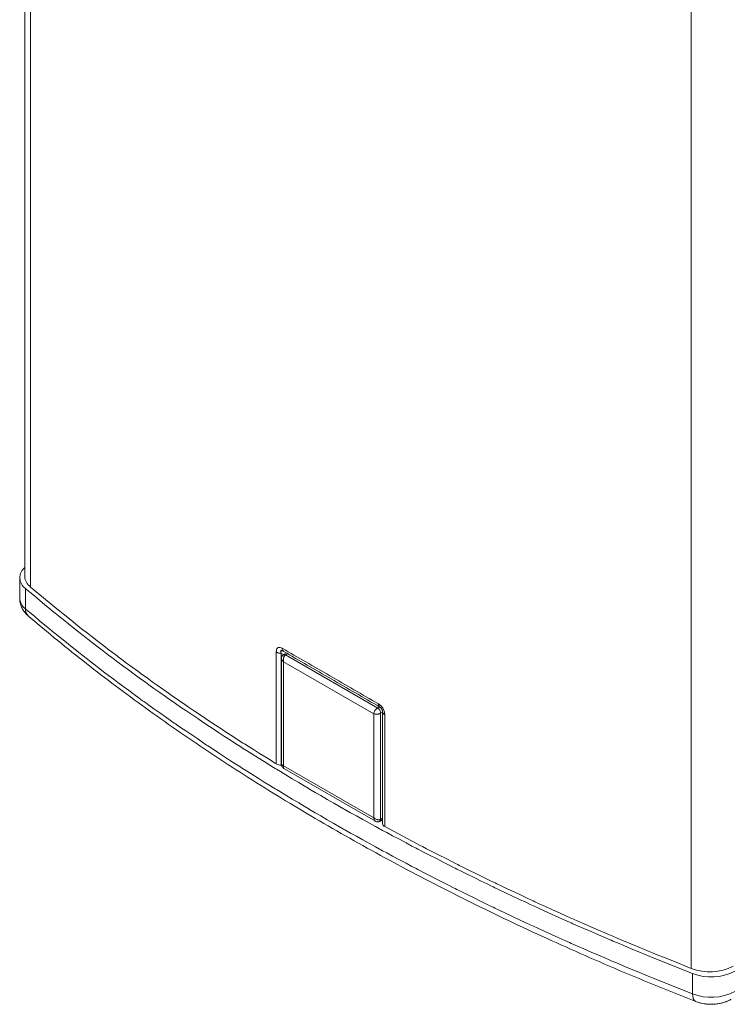
# Model space of a CAD drawing. Units: millimetres. Extents: x -2057 to 2256, y -1435 to 1435.
# Drawn here: x 653 to 854, y 382 to 661 of the extents above; entities that cross this region are included whole.
import ezdxf

# ---------------------------------------------------------------- set-up
doc = ezdxf.new("R2010")
doc.units = ezdxf.units.MM
doc.header["$MEASUREMENT"] = 0
doc.layers.add('Artwork', color=7, linetype='Continuous')

msp = doc.modelspace()

# ---------------------------------------------------------------- linework, layer by layer
at = {"layer": 'Artwork', "lineweight": 9}
for points in [[(653.9839, 848.3731), (653.9839, 848.3731), (653.9839, 503.384), (653.9839, 503.384)], [(652.5341, 502.9637), (652.5341, 502.9637), (652.5341, 497.2012), (652.5341, 497.2012)], [(653.9839, 503.384), (654.0388, 502.1725), (654.6363, 501.0512), (655.6117, 500.3306)], [(654.1525, 494.1549), (654.1525, 494.1549), (654.1525, 499.9174), (654.1525, 499.9174)], [(726.8111, 482.9858), (726.7876, 482.6227), (726.9561, 482.2738), (727.2549, 482.066)], [(727.0008, 482.2001), (727.0008, 482.2001), (727.1663, 482.128), (727.1663, 482.128)], [(727.0879, 482.1421), (727.0879, 482.1421), (727.2549, 482.066), (727.2549, 482.066)], [(728.624, 481.2756), (728.624, 481.2756), (727.2549, 482.066), (727.2549, 482.066)], [(725.1417, 450.2643), (725.1417, 450.2643), (725.1417, 481.9108), (725.1417, 481.9108)], [(726.5704, 449.9075), (726.5704, 449.9075), (726.5704, 481.5555), (726.5704, 481.5555)], [(726.5939, 480.1151), (726.5939, 480.1151), (726.5939, 450.196), (726.5939, 450.196)], [(727.763, 481.485), (727.763, 481.485), (727.2047, 481.1854), (727.2047, 481.1854)], [(727.7818, 481.1211), (727.5662, 481.2458), (727.3592, 481.2686), (727.2047, 481.1854)], [(727.7818, 481.1211), (727.5662, 481.2458), (727.3592, 481.2686), (727.2047, 481.1854)], [(727.7818, 481.1211), (727.5662, 481.2458), (727.3592, 481.2686), (727.2047, 481.1854)], [(727.7818, 481.1211), (727.5662, 481.2458), (727.3592, 481.2686), (727.2047, 481.1854)], [(727.7818, 481.1211), (727.5662, 481.2458), (727.3592, 481.2686), (727.2047, 481.1854)], [(727.7818, 481.1211), (727.5662, 481.2458), (727.3592, 481.2686), (727.2047, 481.1854)], [(727.7818, 481.1211), (727.5662, 481.2458), (727.3592, 481.2686), (727.2047, 481.1854)], [(727.7818, 481.1211), (727.5662, 481.2458), (727.3592, 481.2686), (727.2047, 481.1854)], [(727.7818, 481.1211), (727.5662, 481.2458), (727.3592, 481.2686), (727.2047, 481.1854)], [(727.7818, 481.1211), (727.5662, 481.2458), (727.3592, 481.2686), (727.2047, 481.1854)], [(727.7818, 481.1211), (727.5662, 481.2458), (727.3592, 481.2686), (727.2047, 481.1854)], [(727.7818, 481.1211), (727.5662, 481.2458), (727.3592, 481.2686), (727.2047, 481.1854)], [(727.7818, 481.1211), (727.5662, 481.2458), (727.3592, 481.2686), (727.2047, 481.1854)], [(727.7818, 481.1211), (727.5662, 481.2458), (727.3592, 481.2686), (727.2047, 481.1854)], [(727.7818, 481.1211), (727.5662, 481.2458), (727.3592, 481.2686), (727.2047, 481.1854)], [(727.7818, 481.1211), (727.5662, 481.2458), (727.3592, 481.2686), (727.2047, 481.1854)], [(727.7818, 481.1211), (727.5662, 481.2458), (727.3592, 481.2686), (727.2047, 481.1854)], [(727.7818, 481.1211), (727.5662, 481.2458), (727.3592, 481.2686), (727.2047, 481.1854)], [(727.7818, 481.1211), (727.5662, 481.2458), (727.3592, 481.2686), (727.2047, 481.1854)], [(727.7818, 481.1211), (727.5662, 481.2458), (727.3592, 481.2686), (727.2047, 481.1854)], [(727.7818, 481.1211), (727.5662, 481.2458), (727.3592, 481.2686), (727.2047, 481.1854)], [(727.2047, 481.1854), (727.2047, 481.1854), (727.2047, 481.1854), (727.2047, 481.1854)], [(727.7818, 481.1211), (727.7818, 481.1211), (728.3362, 481.4191), (728.3362, 481.4191)], [(753.8414, 466.0769), (753.8414, 466.0769), (727.7818, 481.1211), (727.7818, 481.1211)], [(727.7818, 481.1211), (727.7818, 481.1211), (727.7818, 481.1211), (727.7818, 481.1211)], [(753.8414, 466.0769), (753.8414, 466.0769), (727.7818, 481.1211), (727.7818, 481.1211)], [(752.7327, 464.4765), (752.7327, 464.4765), (727.2274, 479.2), (727.2274, 479.2)], [(727.2274, 479.2), (727.2274, 479.2), (727.2274, 449.7483), (727.2274, 449.7483)], [(753.8414, 466.0769), (753.8414, 466.0769), (754.377, 466.3859), (754.377, 466.3859)], [(754.6734, 464.6365), (754.6734, 465.1673), (754.3009, 465.8119), (753.8414, 466.0769)], [(753.8414, 466.0769), (753.8414, 466.0769), (753.8414, 466.0769), (753.8414, 466.0769)], [(754.6734, 464.6365), (754.6734, 465.1673), (754.3009, 465.8119), (753.8414, 466.0769)], [(754.6734, 464.6365), (754.6734, 465.1673), (754.3009, 465.8119), (753.8414, 466.0769)], [(754.6734, 464.6365), (754.6734, 465.1673), (754.3009, 465.8119), (753.8414, 466.0769)], [(754.6734, 464.6365), (754.6734, 465.1673), (754.3009, 465.8119), (753.8414, 466.0769)], [(754.6734, 464.6365), (754.6734, 465.1673), (754.3009, 465.8119), (753.8414, 466.0769)], [(754.6734, 464.6365), (754.6734, 465.1673), (754.3009, 465.8119), (753.8414, 466.0769)], [(754.6734, 464.6365), (754.6734, 465.1673), (754.3009, 465.8119), (753.8414, 466.0769)], [(754.6734, 464.6365), (754.6734, 465.1673), (754.3009, 465.8119), (753.8414, 466.0769)], [(754.6734, 464.6365), (754.6734, 465.1673), (754.3009, 465.8119), (753.8414, 466.0769)], [(754.6734, 464.6365), (754.6734, 465.1673), (754.3009, 465.8119), (753.8414, 466.0769)], [(754.6734, 464.6365), (754.6734, 465.1673), (754.3009, 465.8119), (753.8414, 466.0769)], [(754.6734, 464.6365), (754.6734, 465.1673), (754.3009, 465.8119), (753.8414, 466.0769)], [(754.6734, 464.6365), (754.6734, 465.1673), (754.3009, 465.8119), (753.8414, 466.0769)], [(754.6734, 464.6365), (754.6734, 465.1673), (754.3009, 465.8119), (753.8414, 466.0769)], [(754.6734, 464.6365), (754.6734, 465.1673), (754.3009, 465.8119), (753.8414, 466.0769)], [(754.6734, 464.6365), (754.6734, 465.1673), (754.3009, 465.8119), (753.8414, 466.0769)], [(754.6734, 464.6365), (754.6734, 465.1673), (754.3009, 465.8119), (753.8414, 466.0769)], [(754.6734, 464.6365), (754.6734, 465.1673), (754.3009, 465.8119), (753.8414, 466.0769)], [(754.6734, 464.6365), (754.6734, 465.1673), (754.3009, 465.8119), (753.8414, 466.0769)], [(754.6734, 464.6365), (754.6734, 465.1673), (754.3009, 465.8119), (753.8414, 466.0769)], [(752.7327, 435.024), (752.7327, 435.024), (752.7327, 464.4765), (752.7327, 464.4765)], [(754.6734, 464.6365), (754.6734, 464.6365), (755.2082, 464.9454), (755.2082, 464.9454)], [(754.6734, 434.5441), (754.6734, 434.5441), (754.6734, 464.6365), (754.6734, 464.6365)], [(754.6734, 464.6365), (754.6734, 464.6365), (754.6734, 464.6365), (754.6734, 464.6365)], [(754.6734, 434.5441), (754.6734, 434.5441), (754.6734, 464.6365), (754.6734, 464.6365)], [(755.2082, 434.875), (755.2082, 434.875), (755.2082, 464.9454), (755.2082, 464.9454)], [(755.2278, 465.0121), (755.2278, 465.0121), (755.2278, 433.364), (755.2278, 433.364)], [(755.8457, 464.1872), (755.8457, 464.1872), (755.8457, 432.5399), (755.8457, 432.5399)], [(725.1417, 450.2643), (725.5776, 450.0196), (726.0709, 449.8965), (726.5704, 449.9075)], [(726.6346, 449.9075), (726.6346, 449.9075), (726.5704, 449.9075), (726.5704, 449.9075)], [(727.2274, 449.7483), (727.2274, 449.7483), (752.7327, 435.024), (752.7327, 435.024)], [(727.2988, 448.9751), (727.2988, 448.9751), (753.2079, 434.018), (753.2079, 434.018)], [(754.6734, 434.5441), (754.6734, 434.5441), (755.2082, 434.875), (755.2082, 434.875)], [(755.2089, 434.8585), (755.2089, 434.8585), (755.2082, 435.093), (755.2082, 435.093)], [(754.4397, 434.0117), (754.5895, 434.1042), (754.6734, 434.2948), (754.6734, 434.5441)], [(754.4397, 434.0117), (754.5895, 434.1042), (754.6734, 434.2948), (754.6734, 434.5441)], [(754.4397, 434.0117), (754.5895, 434.1042), (754.6734, 434.2948), (754.6734, 434.5441)], [(754.4397, 434.0117), (754.5895, 434.1042), (754.6734, 434.2948), (754.6734, 434.5441)], [(754.4397, 434.0117), (754.5895, 434.1042), (754.6734, 434.2948), (754.6734, 434.5441)], [(754.4397, 434.0117), (754.5895, 434.1042), (754.6734, 434.2948), (754.6734, 434.5441)], [(754.4397, 434.0117), (754.5895, 434.1042), (754.6734, 434.2948), (754.6734, 434.5441)], [(754.4397, 434.0117), (754.5895, 434.1042), (754.6734, 434.2948), (754.6734, 434.5441)], [(754.4397, 434.0117), (754.5895, 434.1042), (754.6734, 434.2948), (754.6734, 434.5441)], [(754.4397, 434.0117), (754.5895, 434.1042), (754.6734, 434.2948), (754.6734, 434.5441)], [(754.4397, 434.0117), (754.5895, 434.1042), (754.6734, 434.2948), (754.6734, 434.5441)], [(754.4397, 434.0117), (754.5895, 434.1042), (754.6734, 434.2948), (754.6734, 434.5441)], [(754.4397, 434.0117), (754.5895, 434.1042), (754.6734, 434.2948), (754.6734, 434.5441)], [(754.4397, 434.0117), (754.5895, 434.1042), (754.6734, 434.2948), (754.6734, 434.5441)], [(754.4397, 434.0117), (754.5895, 434.1042), (754.6734, 434.2948), (754.6734, 434.5441)], [(754.4397, 434.0117), (754.5895, 434.1042), (754.6734, 434.2948), (754.6734, 434.5441)], [(754.4397, 434.0117), (754.5895, 434.1042), (754.6734, 434.2948), (754.6734, 434.5441)], [(754.4397, 434.0117), (754.5895, 434.1042), (754.6734, 434.2948), (754.6734, 434.5441)], [(754.4397, 434.0117), (754.5895, 434.1042), (754.6734, 434.2948), (754.6734, 434.5441)], [(754.4397, 434.0117), (754.5895, 434.1042), (754.6734, 434.2948), (754.6734, 434.5441)], [(754.4397, 434.0117), (754.5895, 434.1042), (754.6734, 434.2948), (754.6734, 434.5441)], [(754.4397, 434.0117), (754.4397, 434.0117), (754.9792, 434.3449), (754.9792, 434.3449)], [(754.4397, 434.0117), (754.4397, 434.0117), (754.4397, 434.0117), (754.4397, 434.0117)], [(754.6734, 434.5441), (754.6734, 434.5441), (754.6734, 434.5441), (754.6734, 434.5441)], [(754.9031, 434.2979), (754.9031, 434.2979), (755.2278, 434.1207), (755.2278, 434.1207)], [(755.2278, 433.364), (755.2678, 432.997), (755.5046, 432.681), (755.8457, 432.5399)], [(842.5722, 392.4005), (846.4411, 390.9311), (850.7499, 391.153), (854.4478, 393.0137)], [(842.9659, 390.9178), (846.8567, 389.442), (851.1905, 389.6804), (854.8955, 391.5748)], [(842.9659, 390.9178), (842.9659, 390.9178), (842.9659, 385.1552), (842.9659, 385.1552)], [(842.9659, 385.1552), (846.8567, 383.6795), (851.1905, 383.9179), (854.8955, 385.8123)]]:
    msp.add_open_spline(points, degree=3, dxfattribs=at)
at = {"layer": 'Artwork', "color": 8, "lineweight": 9}
for points in [[(655.6117, 846.9852), (655.6117, 846.9852), (655.6117, 500.3306), (655.6117, 500.3306)], [(842.5722, 392.4005), (842.5722, 392.4005), (842.5722, 739.379), (842.5722, 739.379)], [(652.5341, 497.2012), (652.5874, 495.9936), (653.1817, 494.8747), (654.1525, 494.1549)], [(654.1525, 494.1549), (654.1101, 493.3747), (654.4222, 492.6164), (655.0025, 492.0918)], [(727.2078, 481.187), (727.2078, 481.187), (726.5704, 481.5555), (726.5704, 481.5555)], [(754.377, 466.3859), (754.377, 466.3859), (754.5573, 466.2824), (754.5573, 466.2824)], [(754.4436, 466.3694), (754.4436, 466.3694), (754.4436, 466.3702), (754.4436, 466.3702)]]:
    msp.add_open_spline(points, degree=3, dxfattribs=at)
at = {"layer": 'Artwork', "lineweight": 9}
for points, knots in [([(653.9839, 505.8611), (653.0727, 505.1303), (652.556, 504.0152), (652.5897, 502.8477), (652.5897, 502.8477), (652.6227, 501.6801), (653.2013, 500.5949), (654.1525, 499.9174)], [0, 0, 0, 0, 0.33333333, 0.33333333, 0.33333333, 0.33333334, 1, 1, 1, 1]), ([(842.9659, 390.9178), (842.9659, 390.9178), (831.3389, 395.5621), (831.3389, 395.5621), (831.3389, 395.5621), (831.3389, 395.5621), (819.8757, 400.3398), (819.8757, 400.3398), (819.8757, 400.3398), (819.8757, 400.3398), (808.5796, 405.2484), (808.5796, 405.2484), (808.5796, 405.2484), (808.5796, 405.2484), (797.4568, 410.2872), (797.4568, 410.2872), (797.4568, 410.2872), (797.4568, 410.2872), (786.5104, 415.453), (786.5104, 415.453), (786.5104, 415.453), (786.5104, 415.453), (775.746, 420.7443), (775.746, 420.7443), (775.746, 420.7443), (775.746, 420.7443), (765.1665, 426.1595), (765.1665, 426.1595), (765.1665, 426.1595), (765.1665, 426.1595), (754.7769, 431.6946), (754.7769, 431.6946), (754.7769, 431.6946), (754.7769, 431.6946), (744.5809, 437.3497), (744.5809, 437.3497), (744.5809, 437.3497), (744.5809, 437.3497), (734.5833, 443.1209), (734.5833, 443.1209), (734.5833, 443.1209), (734.5833, 443.1209), (724.788, 449.0073), (724.788, 449.0073), (724.788, 449.0073), (724.788, 449.0073), (715.199, 455.0051), (715.199, 455.0051), (715.199, 455.0051), (715.199, 455.0051), (705.8193, 461.1118), (705.8193, 461.1118), (705.8193, 461.1118), (705.8193, 461.1118), (696.6528, 467.3268), (696.6528, 467.3268), (696.6528, 467.3268), (696.6528, 467.3268), (687.7044, 473.6461), (687.7044, 473.6461), (687.7044, 473.6461), (687.7044, 473.6461), (678.9763, 480.0673), (678.9763, 480.0673), (678.9763, 480.0673), (678.9763, 480.0673), (670.4733, 486.5881), (670.4733, 486.5881), (670.4733, 486.5881), (670.4733, 486.5881), (662.1968, 493.2053), (662.1968, 493.2053), (662.1968, 493.2053), (662.1968, 493.2053), (654.1525, 499.9174), (654.1525, 499.9174)], [0, 0, 0, 0, 0.05, 0.05, 0.05, 0.05000001, 0.1, 0.1, 0.1, 0.10000001, 0.15, 0.15, 0.15, 0.15000001, 0.2, 0.2, 0.2, 0.20000001, 0.25, 0.25, 0.25, 0.25000001, 0.3, 0.3, 0.3, 0.30000001, 0.35, 0.35, 0.35, 0.35000001, 0.4, 0.4, 0.4, 0.40000001, 0.45, 0.45, 0.45, 0.45000001, 0.5, 0.5, 0.5, 0.50000001, 0.55, 0.55, 0.55, 0.55000001, 0.6, 0.6, 0.6, 0.60000001, 0.65, 0.65, 0.65, 0.65000001, 0.7, 0.7, 0.7, 0.70000001, 0.75, 0.75, 0.75, 0.75000001, 0.8, 0.8, 0.8, 0.80000001, 0.85, 0.85, 0.85, 0.85000001, 0.9, 0.9, 0.9, 0.90000001, 1, 1, 1, 1]), ([(655.6117, 500.3306), (655.6117, 500.3306), (663.5432, 493.7346), (663.5432, 493.7346), (663.5432, 493.7346), (663.5432, 493.7346), (671.6981, 487.2303), (671.6981, 487.2303), (671.6981, 487.2303), (671.6981, 487.2303), (680.0733, 480.82), (680.0733, 480.82), (680.0733, 480.82), (680.0733, 480.82), (688.6665, 474.5055), (688.6665, 474.5055), (688.6665, 474.5055), (688.6665, 474.5055), (697.473, 468.2913), (697.473, 468.2913), (697.473, 468.2913), (697.473, 468.2913), (706.4905, 462.1775), (706.4905, 462.1775), (706.4905, 462.1775), (706.4905, 462.1775), (715.7141, 456.1679), (715.7141, 456.1679), (715.7141, 456.1679), (715.7141, 456.1679), (725.1417, 450.2643), (725.1417, 450.2643)], [0, 0, 0, 0, 0.11111111, 0.11111111, 0.11111111, 0.11111112, 0.22222222, 0.22222222, 0.22222222, 0.22222223, 0.33333333, 0.33333333, 0.33333333, 0.33333334, 0.44444444, 0.44444444, 0.44444444, 0.44444445, 0.55555556, 0.55555556, 0.55555556, 0.55555557, 0.66666667, 0.66666667, 0.66666667, 0.66666668, 0.77777778, 0.77777778, 0.77777778, 0.77777779, 1, 1, 1, 1]), ([(652.5615, 497.2216), (652.5537, 497.0742), (652.5458, 496.926), (652.5482, 496.7778), (652.5482, 496.7778), (652.5544, 496.3583), (652.6415, 495.9411), (652.7583, 495.5349), (652.7583, 495.5349), (652.8806, 495.1115), (653.0343, 494.7006), (653.2311, 494.3117), (653.2311, 494.3117), (653.4146, 493.9494), (653.6358, 493.6068), (653.8773, 493.279), (653.8773, 493.279), (654.1266, 492.9403), (654.3987, 492.618), (654.7178, 492.3467), (654.7178, 492.3467), (654.8135, 492.2651), (654.9139, 492.1875), (655.0135, 492.1106)], [0, 0, 0, 0, 0.14285714, 0.14285714, 0.14285714, 0.14285715, 0.28571429, 0.28571429, 0.28571429, 0.2857143, 0.42857143, 0.42857143, 0.42857143, 0.42857144, 0.57142857, 0.57142857, 0.57142857, 0.57142858, 0.71428571, 0.71428571, 0.71428571, 0.71428572, 1, 1, 1, 1]), ([(842.9659, 385.1552), (842.9659, 385.1552), (831.3389, 389.7996), (831.3389, 389.7996), (831.3389, 389.7996), (831.3389, 389.7996), (819.8757, 394.5773), (819.8757, 394.5773), (819.8757, 394.5773), (819.8757, 394.5773), (808.5796, 399.4859), (808.5796, 399.4859), (808.5796, 399.4859), (808.5796, 399.4859), (797.4568, 404.5247), (797.4568, 404.5247), (797.4568, 404.5247), (797.4568, 404.5247), (786.5104, 409.6905), (786.5104, 409.6905), (786.5104, 409.6905), (786.5104, 409.6905), (775.746, 414.9818), (775.746, 414.9818), (775.746, 414.9818), (775.746, 414.9818), (765.1665, 420.3969), (765.1665, 420.3969), (765.1665, 420.3969), (765.1665, 420.3969), (754.7769, 425.9329), (754.7769, 425.9329), (754.7769, 425.9329), (754.7769, 425.9329), (744.5809, 431.5872), (744.5809, 431.5872), (744.5809, 431.5872), (744.5809, 431.5872), (734.5833, 437.3591), (734.5833, 437.3591), (734.5833, 437.3591), (734.5833, 437.3591), (724.788, 443.2448), (724.788, 443.2448), (724.788, 443.2448), (724.788, 443.2448), (715.199, 449.2425), (715.199, 449.2425), (715.199, 449.2425), (715.199, 449.2425), (705.8193, 455.3493), (705.8193, 455.3493), (705.8193, 455.3493), (705.8193, 455.3493), (696.6528, 461.5643), (696.6528, 461.5643), (696.6528, 461.5643), (696.6528, 461.5643), (687.7044, 467.8835), (687.7044, 467.8835), (687.7044, 467.8835), (687.7044, 467.8835), (678.9763, 474.3047), (678.9763, 474.3047), (678.9763, 474.3047), (678.9763, 474.3047), (670.4733, 480.8255), (670.4733, 480.8255), (670.4733, 480.8255), (670.4733, 480.8255), (662.1968, 487.4428), (662.1968, 487.4428), (662.1968, 487.4428), (662.1968, 487.4428), (654.1525, 494.1549), (654.1525, 494.1549)], [0, 0, 0, 0, 0.05, 0.05, 0.05, 0.05000001, 0.1, 0.1, 0.1, 0.10000001, 0.15, 0.15, 0.15, 0.15000001, 0.2, 0.2, 0.2, 0.20000001, 0.25, 0.25, 0.25, 0.25000001, 0.3, 0.3, 0.3, 0.30000001, 0.35, 0.35, 0.35, 0.35000001, 0.4, 0.4, 0.4, 0.40000001, 0.45, 0.45, 0.45, 0.45000001, 0.5, 0.5, 0.5, 0.50000001, 0.55, 0.55, 0.55, 0.55000001, 0.6, 0.6, 0.6, 0.60000001, 0.65, 0.65, 0.65, 0.65000001, 0.7, 0.7, 0.7, 0.70000001, 0.75, 0.75, 0.75, 0.75000001, 0.8, 0.8, 0.8, 0.80000001, 0.85, 0.85, 0.85, 0.85000001, 0.9, 0.9, 0.9, 0.90000001, 1, 1, 1, 1]), ([(655.0127, 492.1044), (657.1126, 490.3228), (659.2132, 488.5421), (661.3468, 486.7747), (661.3468, 486.7747), (663.9729, 484.6003), (666.6499, 482.4471), (669.3582, 480.308), (669.3582, 480.308), (672.0674, 478.1673), (674.8095, 476.0408), (677.5868, 473.9307), (677.5868, 473.9307), (680.3658, 471.8198), (683.1808, 469.7247), (686.0311, 467.6459), (686.0311, 467.6459), (688.8822, 465.5664), (691.767, 463.5026), (694.687, 461.4561), (694.687, 461.4561), (697.6079, 459.4087), (700.5633, 457.3778), (703.5516, 455.3634), (703.5516, 455.3634), (706.5414, 453.349), (709.5658, 451.351), (712.6223, 449.3711), (712.6223, 449.3711), (715.6804, 447.3896), (718.7714, 445.4262), (721.8954, 443.48), (721.8954, 443.48), (725.0201, 441.5338), (728.1778, 439.6049), (731.3668, 437.6939), (731.3668, 437.6939), (734.5582, 435.783), (737.781, 433.8894), (741.0351, 432.0145), (741.0351, 432.0145), (744.29, 430.1389), (747.5771, 428.2821), (750.8947, 426.4433), (750.8947, 426.4433), (754.2139, 424.6045), (757.5637, 422.7846), (760.944, 420.9835), (760.944, 420.9835), (764.3252, 419.1823), (767.7369, 417.4), (771.1784, 415.6365), (771.1784, 415.6365), (774.6215, 413.873), (778.0936, 412.1291), (781.5948, 410.4048), (781.5948, 410.4048), (785.0982, 408.6798), (788.6299, 406.9751), (792.1906, 405.29), (792.1906, 405.29), (795.7529, 403.6041), (799.3434, 401.9386), (802.9614, 400.2935), (802.9614, 400.2935), (806.5809, 398.6477), (810.2279, 397.0222), (813.9031, 395.4178), (813.9031, 395.4178), (817.5806, 393.8135), (821.2864, 392.2304), (825.0141, 390.6653), (825.0141, 390.6653), (828.7442, 389.0986), (832.4978, 387.5507), (836.2898, 386.0358), (836.2898, 386.0358), (838.8178, 385.0266), (841.3623, 384.0316), (843.9076, 383.0373)], [0, 0, 0, 0, 0.04761905, 0.04761905, 0.04761905, 0.04761906, 0.0952381, 0.0952381, 0.0952381, 0.09523811, 0.14285714, 0.14285714, 0.14285714, 0.14285715, 0.19047619, 0.19047619, 0.19047619, 0.1904762, 0.23809524, 0.23809524, 0.23809524, 0.23809525, 0.28571429, 0.28571429, 0.28571429, 0.2857143, 0.33333333, 0.33333333, 0.33333333, 0.33333334, 0.38095238, 0.38095238, 0.38095238, 0.38095239, 0.42857143, 0.42857143, 0.42857143, 0.42857144, 0.47619048, 0.47619048, 0.47619048, 0.47619049, 0.52380952, 0.52380952, 0.52380952, 0.52380953, 0.57142857, 0.57142857, 0.57142857, 0.57142858, 0.61904762, 0.61904762, 0.61904762, 0.61904763, 0.66666667, 0.66666667, 0.66666667, 0.66666668, 0.71428571, 0.71428571, 0.71428571, 0.71428572, 0.76190476, 0.76190476, 0.76190476, 0.76190477, 0.80952381, 0.80952381, 0.80952381, 0.80952382, 0.85714286, 0.85714286, 0.85714286, 0.85714287, 0.9047619, 0.9047619, 0.9047619, 0.90476191, 1, 1, 1, 1]), ([(725.1417, 481.9108), (725.1472, 481.975), (725.1519, 482.0393), (725.1566, 482.1036), (725.1566, 482.1036), (725.1597, 482.146), (725.1628, 482.1883), (725.166, 482.2307), (725.166, 482.2307), (725.1668, 482.244), (725.1676, 482.2565), (725.1683, 482.2699), (725.1683, 482.2699), (725.1691, 482.2777), (725.1699, 482.2848), (725.1707, 482.2926), (725.1707, 482.2926), (725.1809, 482.4118), (725.2075, 482.5184), (725.2334, 482.6259)], [0, 0, 0, 0, 0.16666667, 0.16666667, 0.16666667, 0.16666668, 0.33333333, 0.33333333, 0.33333333, 0.33333334, 0.5, 0.5, 0.5, 0.50000001, 0.66666667, 0.66666667, 0.66666667, 0.66666668, 1, 1, 1, 1]), ([(725.2334, 482.6259), (725.3009, 482.7733), (725.3683, 482.9207), (725.4632, 483.032), (725.4632, 483.032), (725.5526, 483.1379), (725.667, 483.2116), (725.7996, 483.2414), (725.7996, 483.2414), (725.9368, 483.2728), (726.0936, 483.2579), (726.2543, 483.2124), (726.2543, 483.2124), (726.4363, 483.1622), (726.6237, 483.0736), (726.8111, 482.9858)], [0, 0, 0, 0, 0.2, 0.2, 0.2, 0.20000001, 0.4, 0.4, 0.4, 0.40000001, 0.6, 0.6, 0.6, 0.60000001, 1, 1, 1, 1]), ([(726.8111, 482.9858), (731.2626, 480.4154), (735.7132, 477.8458), (740.2573, 475.2222), (740.2573, 475.2222), (744.802, 472.5993), (749.4386, 469.9223), (754.0759, 467.246)], [0, 0, 0, 0, 0.33333333, 0.33333333, 0.33333333, 0.33333334, 1, 1, 1, 1]), ([(727.2549, 482.066), (731.693, 479.5035), (736.132, 476.941), (740.6634, 474.3251), (740.6634, 474.3251), (745.1949, 471.7093), (749.8197, 469.0393), (754.4436, 466.3702)], [0, 0, 0, 0, 0.33333333, 0.33333333, 0.33333333, 0.33333334, 1, 1, 1, 1]), ([(725.1417, 481.9108), (725.2389, 481.8574), (725.3361, 481.8049), (725.4436, 481.7602), (725.4436, 481.7602), (725.551, 481.7147), (725.6694, 481.6779), (725.7925, 481.6473), (725.7925, 481.6473), (725.9148, 481.6175), (726.0426, 481.5932), (726.1728, 481.5783), (726.1728, 481.5783), (726.303, 481.5642), (726.437, 481.5602), (726.5704, 481.5555)], [0, 0, 0, 0, 0.2, 0.2, 0.2, 0.20000001, 0.4, 0.4, 0.4, 0.40000001, 0.6, 0.6, 0.6, 0.60000001, 1, 1, 1, 1]), ([(727.1937, 481.1792), (727.1059, 481.118), (727.0173, 481.0568), (726.9412, 480.9823), (726.9412, 480.9823), (726.8636, 480.9055), (726.7977, 480.8145), (726.7444, 480.7165), (726.7444, 480.7165), (726.6919, 480.6193), (726.6511, 480.5166), (726.6276, 480.4099), (726.6276, 480.4099), (726.6064, 480.3104), (726.6001, 480.2076), (726.5939, 480.1049)], [0, 0, 0, 0, 0.2, 0.2, 0.2, 0.20000001, 0.4, 0.4, 0.4, 0.40000001, 0.6, 0.6, 0.6, 0.60000001, 1, 1, 1, 1]), ([(727.2274, 479.2), (727.2078, 479.3686), (727.1882, 479.538), (727.1835, 479.716), (727.1835, 479.716), (727.1788, 479.8932), (727.189, 480.0806), (727.2267, 480.2657), (727.2267, 480.2657), (727.2455, 480.3582), (727.2714, 480.4499), (727.3051, 480.5377), (727.3051, 480.5377), (727.3388, 480.6256), (727.3811, 480.7079), (727.4298, 480.7832), (727.4298, 480.7832), (727.4776, 480.8577), (727.5325, 480.9235), (727.5921, 480.9784), (727.5921, 480.9784), (727.6517, 481.0341), (727.7167, 481.0772), (727.7818, 481.1211)], [0, 0, 0, 0, 0.14285714, 0.14285714, 0.14285714, 0.14285715, 0.28571429, 0.28571429, 0.28571429, 0.2857143, 0.42857143, 0.42857143, 0.42857143, 0.42857144, 0.57142857, 0.57142857, 0.57142857, 0.57142858, 0.71428571, 0.71428571, 0.71428571, 0.71428572, 1, 1, 1, 1]), ([(727.7818, 481.1211), (727.6822, 481.165), (727.5819, 481.209), (727.4846, 481.2293), (727.4846, 481.2293), (727.3952, 481.2474), (727.3082, 481.245), (727.2439, 481.2035), (727.2439, 481.2035), (727.2282, 481.1933), (727.2141, 481.1807), (727.2, 481.1682)], [0, 0, 0, 0, 0.25, 0.25, 0.25, 0.25000001, 0.5, 0.5, 0.5, 0.50000001, 1, 1, 1, 1]), ([(753.8414, 466.0769), (753.7724, 466.0361), (753.7034, 465.9946), (753.6321, 465.946), (753.6321, 465.946), (753.5607, 465.8974), (753.4878, 465.8425), (753.4172, 465.7805), (753.4172, 465.7805), (753.3474, 465.7186), (753.28, 465.6496), (753.2188, 465.5782), (753.2188, 465.5782), (753.1577, 465.5061), (753.1036, 465.4308), (753.0557, 465.3547), (753.0557, 465.3547), (752.9601, 465.2034), (752.8903, 465.0505), (752.8409, 464.9039), (752.8409, 464.9039), (752.7915, 464.7572), (752.7617, 464.6169), (752.7327, 464.4765)], [0, 0, 0, 0, 0.14285714, 0.14285714, 0.14285714, 0.14285715, 0.28571429, 0.28571429, 0.28571429, 0.2857143, 0.42857143, 0.42857143, 0.42857143, 0.42857144, 0.57142857, 0.57142857, 0.57142857, 0.57142858, 0.71428571, 0.71428571, 0.71428571, 0.71428572, 1, 1, 1, 1]), ([(754.6734, 464.6365), (754.6624, 464.7596), (754.6522, 464.8827), (754.6185, 465.0113), (754.6185, 465.0113), (754.5879, 465.1305), (754.5377, 465.2536), (754.4758, 465.3712), (754.4758, 465.3712), (754.4146, 465.4888), (754.3433, 465.601), (754.2625, 465.7021), (754.2625, 465.7021), (754.1817, 465.804), (754.0931, 465.8958), (754.0014, 465.9671), (754.0014, 465.9671), (753.9489, 466.0079), (753.8955, 466.0424), (753.8414, 466.0769)], [0, 0, 0, 0, 0.16666667, 0.16666667, 0.16666667, 0.16666668, 0.33333333, 0.33333333, 0.33333333, 0.33333334, 0.5, 0.5, 0.5, 0.50000001, 0.66666667, 0.66666667, 0.66666667, 0.66666668, 1, 1, 1, 1]), ([(754.0759, 467.246), (754.2798, 467.1135), (754.4836, 466.9818), (754.6773, 466.8093), (754.6773, 466.8093), (754.7832, 466.7144), (754.8859, 466.6078), (754.9839, 466.4941), (754.9839, 466.4941), (755.0874, 466.3741), (755.1846, 466.2471), (755.2725, 466.113), (755.2725, 466.113), (755.3634, 465.9742), (755.4442, 465.8276), (755.514, 465.6778), (755.514, 465.6778), (755.5869, 465.521), (755.6488, 465.3618), (755.6951, 465.205), (755.6951, 465.205), (755.7978, 464.8552), (755.8213, 464.5212), (755.8457, 464.1872)], [0, 0, 0, 0, 0.14285714, 0.14285714, 0.14285714, 0.14285715, 0.28571429, 0.28571429, 0.28571429, 0.2857143, 0.42857143, 0.42857143, 0.42857143, 0.42857144, 0.57142857, 0.57142857, 0.57142857, 0.57142858, 0.71428571, 0.71428571, 0.71428571, 0.71428572, 1, 1, 1, 1]), ([(754.0759, 467.246), (754.0782, 467.1465), (754.0806, 467.0461), (754.0939, 466.9551), (754.0939, 466.9551), (754.1073, 466.8626), (754.1323, 466.7795), (754.1645, 466.7034), (754.1645, 466.7034), (754.1959, 466.6274), (754.2351, 466.5592), (754.2837, 466.505), (754.2837, 466.505), (754.3307, 466.4517), (754.3872, 466.411), (754.4436, 466.3702)], [0, 0, 0, 0, 0.2, 0.2, 0.2, 0.20000001, 0.4, 0.4, 0.4, 0.40000001, 0.6, 0.6, 0.6, 0.60000001, 1, 1, 1, 1]), ([(755.1839, 465.1509), (755.1799, 465.1916), (755.176, 465.2324), (755.169, 465.274), (755.169, 465.274), (755.1478, 465.3908), (755.0984, 465.5155), (755.0388, 465.6347), (755.0388, 465.6347), (754.98, 465.7539), (754.9118, 465.8676), (754.8334, 465.9718), (754.8334, 465.9718), (754.7549, 466.0761), (754.6671, 466.1718), (754.5754, 466.2463), (754.5754, 466.2463), (754.5103, 466.2996), (754.4436, 466.3427), (754.377, 466.3859)], [0, 0, 0, 0, 0.16666667, 0.16666667, 0.16666667, 0.16666668, 0.33333333, 0.33333333, 0.33333333, 0.33333334, 0.5, 0.5, 0.5, 0.50000001, 0.66666667, 0.66666667, 0.66666667, 0.66666668, 1, 1, 1, 1]), ([(754.4436, 466.3702), (754.5032, 466.3333), (754.562, 466.2965), (754.6256, 466.2471), (754.6256, 466.2471), (754.6765, 466.2079), (754.7298, 466.1608), (754.7847, 466.1044), (754.7847, 466.1044), (754.8294, 466.0581), (754.8757, 466.0048), (754.9196, 465.9452), (754.9196, 465.9452), (754.94, 465.9177), (754.9604, 465.8887), (754.9792, 465.8597), (754.9792, 465.8597), (754.998, 465.8307), (755.0153, 465.8001), (755.0317, 465.7703), (755.0317, 465.7703), (755.0647, 465.7115), (755.0929, 465.6519), (755.1156, 465.5955), (755.1156, 465.5955), (755.1423, 465.5288), (755.1619, 465.4661), (755.1768, 465.4081), (755.1768, 465.4081), (755.2168, 465.2544), (755.2223, 465.1328), (755.2278, 465.0121)], [0, 0, 0, 0, 0.11111111, 0.11111111, 0.11111111, 0.11111112, 0.22222222, 0.22222222, 0.22222222, 0.22222223, 0.33333333, 0.33333333, 0.33333333, 0.33333334, 0.44444444, 0.44444444, 0.44444444, 0.44444445, 0.55555556, 0.55555556, 0.55555556, 0.55555557, 0.66666667, 0.66666667, 0.66666667, 0.66666668, 0.77777778, 0.77777778, 0.77777778, 0.77777779, 1, 1, 1, 1]), ([(752.7327, 464.4765), (752.8691, 464.4318), (753.0048, 464.3871), (753.1569, 464.3565), (753.1569, 464.3565), (753.3082, 464.326), (753.476, 464.3095), (753.6548, 464.3166), (753.6548, 464.3166), (753.7442, 464.3205), (753.8367, 464.3299), (753.93, 464.3471), (753.93, 464.3471), (754.0226, 464.3636), (754.1151, 464.3879), (754.2045, 464.4177), (754.2045, 464.4177), (754.2931, 464.4475), (754.3778, 464.4836), (754.4546, 464.5204), (754.4546, 464.5204), (754.533, 464.5581), (754.6028, 464.5973), (754.6734, 464.6365)], [0, 0, 0, 0, 0.14285714, 0.14285714, 0.14285714, 0.14285715, 0.28571429, 0.28571429, 0.28571429, 0.2857143, 0.42857143, 0.42857143, 0.42857143, 0.42857144, 0.57142857, 0.57142857, 0.57142857, 0.57142858, 0.71428571, 0.71428571, 0.71428571, 0.71428572, 1, 1, 1, 1]), ([(755.8457, 464.1872), (755.7531, 464.2436), (755.6614, 464.2993), (755.5838, 464.3612), (755.5838, 464.3612), (755.5061, 464.4232), (755.4418, 464.4914), (755.3885, 464.5628), (755.3885, 464.5628), (755.336, 464.6333), (755.2936, 464.707), (755.2685, 464.7823), (755.2685, 464.7823), (755.2434, 464.8576), (755.2356, 464.9344), (755.2278, 465.0121)], [0, 0, 0, 0, 0.2, 0.2, 0.2, 0.20000001, 0.4, 0.4, 0.4, 0.40000001, 0.6, 0.6, 0.6, 0.60000001, 1, 1, 1, 1]), ([(726.5939, 450.1905), (726.6041, 450.0776), (726.6135, 449.9655), (726.6433, 449.8518), (726.6433, 449.8518), (726.6739, 449.7318), (726.7272, 449.6111), (726.793, 449.4974), (726.793, 449.4974), (726.8589, 449.3829), (726.9365, 449.2763), (727.0251, 449.1892), (727.0251, 449.1892), (727.109, 449.1069), (727.2016, 449.0426), (727.2941, 448.9775)], [0, 0, 0, 0, 0.2, 0.2, 0.2, 0.20000001, 0.4, 0.4, 0.4, 0.40000001, 0.6, 0.6, 0.6, 0.60000001, 1, 1, 1, 1]), ([(754.6734, 434.5441), (754.6028, 434.5096), (754.533, 434.4751), (754.4546, 434.4508), (754.4546, 434.4508), (754.3778, 434.4265), (754.2931, 434.4124), (754.2045, 434.4077), (754.2045, 434.4077), (754.1151, 434.403), (754.0226, 434.4077), (753.93, 434.4226), (753.93, 434.4226), (753.8367, 434.4367), (753.7442, 434.461), (753.6548, 434.4908), (753.6548, 434.4908), (753.476, 434.5512), (753.3082, 434.6351), (753.1569, 434.7284), (753.1569, 434.7284), (753.0048, 434.8209), (752.8691, 434.9228), (752.7327, 435.024)], [0, 0, 0, 0, 0.14285714, 0.14285714, 0.14285714, 0.14285715, 0.28571429, 0.28571429, 0.28571429, 0.2857143, 0.42857143, 0.42857143, 0.42857143, 0.42857144, 0.57142857, 0.57142857, 0.57142857, 0.57142858, 0.71428571, 0.71428571, 0.71428571, 0.71428572, 1, 1, 1, 1]), ([(754.9706, 434.3583), (755.0082, 434.3794), (755.0466, 434.4006), (755.078, 434.4312), (755.078, 434.4312), (755.1337, 434.4853), (755.169, 434.5684), (755.187, 434.6625), (755.187, 434.6625), (755.1995, 434.73), (755.2042, 434.8021), (755.2082, 434.875)], [0, 0, 0, 0, 0.25, 0.25, 0.25, 0.25000001, 0.5, 0.5, 0.5, 0.50000001, 1, 1, 1, 1]), ([(753.1992, 434.0227), (753.291, 433.9772), (753.3827, 433.9309), (753.48, 433.8996), (753.48, 433.8996), (753.5842, 433.8666), (753.694, 433.8509), (753.8038, 433.8478), (753.8038, 433.8478), (753.9159, 433.8447), (754.0273, 433.8557), (754.1331, 433.8854), (754.1331, 433.8854), (754.2358, 433.9137), (754.3331, 433.9592), (754.4295, 434.0054)], [0, 0, 0, 0, 0.2, 0.2, 0.2, 0.20000001, 0.4, 0.4, 0.4, 0.40000001, 0.6, 0.6, 0.6, 0.60000001, 1, 1, 1, 1]), ([(754.4217, 434.0148), (754.4711, 434.0462), (754.5205, 434.0776), (754.5589, 434.1238), (754.5589, 434.1238), (754.6099, 434.185), (754.642, 434.2712), (754.6577, 434.3685), (754.6577, 434.3685), (754.6671, 434.4249), (754.6703, 434.4845), (754.6734, 434.5441)], [0, 0, 0, 0, 0.25, 0.25, 0.25, 0.25000001, 0.5, 0.5, 0.5, 0.50000001, 1, 1, 1, 1]), ([(755.8457, 432.5399), (755.8457, 432.5399), (766.0714, 427.0973), (766.0714, 427.0973), (766.0714, 427.0973), (766.0714, 427.0973), (776.4823, 421.7723), (776.4823, 421.7723), (776.4823, 421.7723), (776.4823, 421.7723), (787.0719, 416.5665), (787.0719, 416.5665), (787.0719, 416.5665), (787.0719, 416.5665), (797.8379, 411.483), (797.8379, 411.483), (797.8379, 411.483), (797.8379, 411.483), (808.7749, 406.5218), (808.7749, 406.5218), (808.7749, 406.5218), (808.7749, 406.5218), (819.8789, 401.6869), (819.8789, 401.6869), (819.8789, 401.6869), (819.8789, 401.6869), (831.146, 396.979), (831.146, 396.979), (831.146, 396.979), (831.146, 396.979), (842.5722, 392.4005), (842.5722, 392.4005)], [0, 0, 0, 0, 0.11111111, 0.11111111, 0.11111111, 0.11111112, 0.22222222, 0.22222222, 0.22222222, 0.22222223, 0.33333333, 0.33333333, 0.33333333, 0.33333334, 0.44444444, 0.44444444, 0.44444444, 0.44444445, 0.55555556, 0.55555556, 0.55555556, 0.55555557, 0.66666667, 0.66666667, 0.66666667, 0.66666668, 0.77777778, 0.77777778, 0.77777778, 0.77777779, 1, 1, 1, 1]), ([(843.8998, 383.0381), (844.0385, 382.9785), (844.1765, 382.9189), (844.3185, 382.8656), (844.3185, 382.8656), (844.6658, 382.7346), (845.0328, 382.639), (845.4021, 382.5551), (845.4021, 382.5551), (845.6758, 382.4931), (845.9502, 382.4382), (846.2278, 382.3927), (846.2278, 382.3927), (846.5391, 382.341), (846.8536, 382.3018), (847.1696, 382.2775), (847.1696, 382.2775), (847.5255, 382.25), (847.8839, 382.2414), (848.2422, 382.232)], [0, 0, 0, 0, 0.16666667, 0.16666667, 0.16666667, 0.16666668, 0.33333333, 0.33333333, 0.33333333, 0.33333334, 0.5, 0.5, 0.5, 0.50000001, 0.66666667, 0.66666667, 0.66666667, 0.66666668, 1, 1, 1, 1]), ([(848.2422, 382.232), (848.7731, 382.25), (849.3039, 382.2681), (849.827, 382.3308), (849.827, 382.3308), (850.0363, 382.3559), (850.2441, 382.388), (850.4503, 382.4249), (850.4503, 382.4249), (850.7922, 382.4868), (851.1302, 382.5605), (851.4619, 382.6507), (851.4619, 382.6507), (851.8045, 382.744), (852.1393, 382.8538), (852.4687, 382.9746), (852.4687, 382.9746), (852.8223, 383.1047), (853.1697, 383.2482), (853.4935, 383.4262), (853.4935, 383.4262), (853.6354, 383.5039), (853.7727, 383.5878), (853.9091, 383.6717)], [0, 0, 0, 0, 0.14285714, 0.14285714, 0.14285714, 0.14285715, 0.28571429, 0.28571429, 0.28571429, 0.2857143, 0.42857143, 0.42857143, 0.42857143, 0.42857144, 0.57142857, 0.57142857, 0.57142857, 0.57142858, 0.71428571, 0.71428571, 0.71428571, 0.71428572, 1, 1, 1, 1])]:
    msp.add_open_spline(points, degree=3, knots=knots, dxfattribs=at)
at = {"layer": 'Artwork', "color": 8, "lineweight": 9}
for points, knots in [([(726.5704, 481.5555), (726.4935, 481.7202), (726.4167, 481.8857), (726.3908, 482.0339), (726.3908, 482.0339), (726.3806, 482.0927), (726.379, 482.1491), (726.3908, 482.1962), (726.3908, 482.1962), (726.3963, 482.2166), (726.4041, 482.2354), (726.4151, 482.2518), (726.4151, 482.2518), (726.4261, 482.2683), (726.4394, 482.2816), (726.4551, 482.2926), (726.4551, 482.2926), (726.4857, 482.313), (726.5272, 482.3232), (726.5735, 482.3248), (726.5735, 482.3248), (726.626, 482.3263), (726.6856, 482.3161), (726.7476, 482.2981), (726.7476, 482.2981), (726.8573, 482.2652), (726.9726, 482.2032), (727.0879, 482.1421)], [0, 0, 0, 0, 0.125, 0.125, 0.125, 0.12500001, 0.25, 0.25, 0.25, 0.25000001, 0.375, 0.375, 0.375, 0.37500001, 0.5, 0.5, 0.5, 0.50000001, 0.625, 0.625, 0.625, 0.62500001, 0.75, 0.75, 0.75, 0.75000001, 1, 1, 1, 1]), ([(726.5978, 480.1057), (726.6041, 480.043), (726.6103, 479.9802), (726.6276, 479.9191), (726.6276, 479.9191), (726.666, 479.7826), (726.7585, 479.6517), (726.8675, 479.5333), (726.8675, 479.5333), (726.9765, 479.4141), (727.102, 479.3075), (727.2274, 479.2)], [0, 0, 0, 0, 0.25, 0.25, 0.25, 0.25000001, 0.5, 0.5, 0.5, 0.50000001, 1, 1, 1, 1]), ([(727.2274, 449.7483), (727.102, 449.7985), (726.9765, 449.8487), (726.8675, 449.9051), (726.8675, 449.9051), (726.7585, 449.9608), (726.6668, 450.0235), (726.6276, 450.0933), (726.6276, 450.0933), (726.6096, 450.1262), (726.6025, 450.1615), (726.5962, 450.196)], [0, 0, 0, 0, 0.25, 0.25, 0.25, 0.25000001, 0.5, 0.5, 0.5, 0.50000001, 1, 1, 1, 1]), ([(727.3004, 448.9767), (727.2729, 448.9995), (727.2463, 449.023), (727.2267, 449.0551), (727.2267, 449.0551), (727.1851, 449.1241), (727.178, 449.2347), (727.1835, 449.357), (727.1835, 449.357), (727.189, 449.4801), (727.2086, 449.6142), (727.2274, 449.7483)], [0, 0, 0, 0, 0.25, 0.25, 0.25, 0.25000001, 0.5, 0.5, 0.5, 0.50000001, 1, 1, 1, 1]), ([(752.7327, 435.024), (752.7625, 434.8617), (752.7923, 434.6994), (752.8409, 434.5457), (752.8409, 434.5457), (752.8895, 434.392), (752.9562, 434.2461), (753.0557, 434.145), (753.0557, 434.145), (753.0997, 434.0995), (753.1506, 434.0627), (753.2016, 434.0258)], [0, 0, 0, 0, 0.25, 0.25, 0.25, 0.25000001, 0.5, 0.5, 0.5, 0.50000001, 1, 1, 1, 1]), ([(842.9659, 385.1552), (842.9659, 385.1552), (843.0168, 384.4495), (843.0168, 384.4495), (843.0168, 384.4495), (843.0168, 384.4495), (843.1666, 383.8567), (843.1666, 383.8567), (843.1666, 383.8567), (843.1666, 383.8567), (843.4105, 383.4003), (843.4105, 383.4003), (843.4105, 383.4003), (843.4105, 383.4003), (843.7382, 383.0977), (843.7382, 383.0977), (843.7382, 383.0977), (843.7382, 383.0977), (843.9005, 383.0185), (843.9005, 383.0185)], [0, 0, 0, 0, 0.16666667, 0.16666667, 0.16666667, 0.16666668, 0.33333333, 0.33333333, 0.33333333, 0.33333334, 0.5, 0.5, 0.5, 0.50000001, 0.66666667, 0.66666667, 0.66666667, 0.66666668, 1, 1, 1, 1])]:
    msp.add_open_spline(points, degree=3, knots=knots, dxfattribs=at)

doc.saveas('drawing.dxf')
